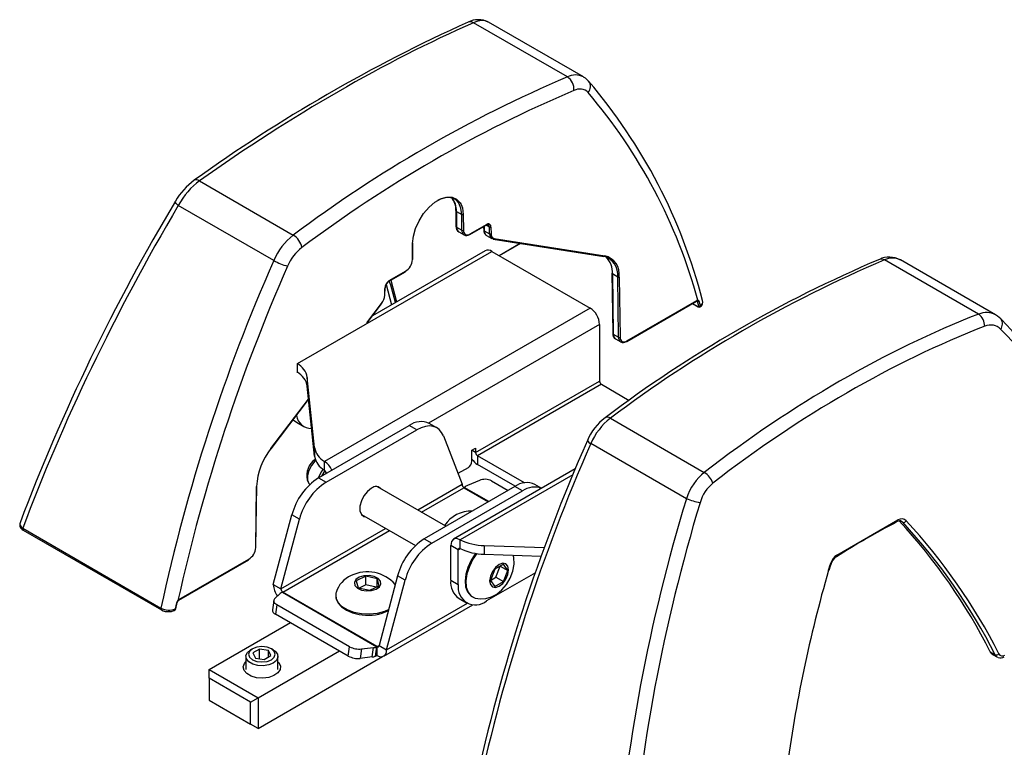
# Model space of a CAD drawing. Extents: x 28 to 594, y 25 to 779.
# Drawn here: x 448 to 503, y 719 to 760 of the extents above; entities that cross this region are included whole.
import ezdxf

# ---------------------------------------------------------------- set-up
doc = ezdxf.new("R2010")
doc.units = 0
doc.layers.get('0').update_dxf_attribs({"linetype": 'CONTINUOUS'})

msp = doc.modelspace()

# ---------------------------------------------------------------- linework, layer by layer
at = {"color": 7, "linetype": 'CONTINUOUS'}
for p, q in [((478.810626, 756.643014), (473.5345, 759.688857)), ((479.713389, 756.644162), (474.379034, 759.723619)), ((458.13237, 750.797397), (463.408497, 747.751554)), ((462.311795, 746.326825), (456.947026, 749.42384)), ((472.537916, 749.13742), (472.551425, 748.251512)), ((472.573062, 749.088563), (472.870047, 748.917117)), ((472.573062, 749.088563), (472.586571, 748.202654)), ((472.883556, 748.031209), (472.870047, 748.917117)), ((472.954894, 748.917968), (472.968403, 748.03206)), ((472.586571, 748.202654), (472.883556, 748.031209)), ((473.337753, 747.791749), (474.250964, 748.318934)), ((473.350182, 747.81922), (474.263393, 748.346405)), ((474.103771, 748.233962), (474.106581, 748.049671)), ((474.137872, 748.253648), (474.141727, 748.000813)), ((474.433066, 748.20366), (474.242174, 748.31386)), ((474.438774, 747.829331), (474.433066, 748.20366)), ((474.517912, 748.204512), (474.52362, 747.830183)), ((472.710795, 747.936461), (473.00778, 747.765015)), ((474.10658, 748.04969), (474.106591, 748.05142)), ((474.141727, 748.000813), (474.438774, 747.829331)), ((474.141727, 748.000813), (474.143531, 747.964072)), ((474.143531, 747.964072), (474.152431, 747.9061)), ((474.250642, 747.744417), (474.266013, 747.734583)), ((474.266013, 747.734583), (474.562998, 747.563138)), ((474.648884, 747.533118), (480.863271, 746.559981)), ((474.700593, 747.567904), (480.914979, 746.594766)), ((470.099248, 746.375732), (470.112757, 747.277238)), ((470.116815, 746.399326), (470.130324, 747.300831)), ((474.968419, 746.611934), (476.155459, 747.297197)), ((474.979273, 746.605667), (476.172535, 747.294523)), ((463.640287, 740.533933), (474.568626, 746.842729)), ((474.193656, 746.87986), (467.853929, 743.220013)), ((474.568626, 746.842729), (480.084059, 743.658737)), ((501.905843, 743.310429), (496.629717, 746.356272)), ((502.866834, 743.277962), (497.532479, 746.35742)), ((468.791829, 745.167443), (469.70504, 745.694628)), ((468.804258, 745.194914), (469.717469, 745.722099)), ((481.30421, 745.619391), (481.355781, 742.237369)), ((481.636341, 745.399087), (481.339356, 745.570533)), ((481.339356, 745.570533), (481.390928, 742.188511)), ((481.687912, 742.017066), (481.636341, 745.399087)), ((481.721187, 745.399939), (481.772759, 742.017917)), ((468.544031, 744.378239), (468.549739, 744.759158)), ((468.561597, 744.401832), (468.567305, 744.782752)), ((468.629651, 744.986614), (468.931633, 743.842159)), ((468.8827, 745.219902), (469.20664, 744.000917)), ((480.084059, 743.658737), (465.153503, 735.039511)), ((467.533226, 742.818336), (468.367058, 743.911632)), ((467.570673, 742.848616), (468.37234, 743.899738)), ((482.142109, 741.777606), (486.071863, 744.046205)), ((482.154538, 741.805077), (486.084292, 744.073675)), ((485.833467, 743.908582), (486.15855, 743.720916)), ((485.841235, 743.913066), (486.14767, 743.736165)), ((486.121087, 744.026581), (486.080635, 744.049933)), ((486.196313, 743.762635), (486.121087, 744.026581)), ((486.283878, 743.779153), (486.208576, 744.043366)), ((480.614389, 742.740179), (471.007799, 737.194412)), ((480.614389, 742.740179), (480.614389, 739.55567)), ((481.390928, 742.188511), (481.687912, 742.017066)), ((481.515151, 741.922318), (481.812136, 741.750872)), ((463.640287, 740.044009), (463.640287, 740.533933)), ((463.608166, 740.055836), (463.640287, 740.044009)), ((464.601037, 735.817117), (464.192753, 739.756327)), ((464.192753, 739.756327), (464.192753, 739.266402)), ((464.601037, 735.327193), (464.192753, 739.266402)), ((473.656458, 735.538942), (480.614389, 739.55567)), ((480.720455, 739.371958), (473.762524, 735.35523)), ((480.720455, 739.371958), (482.282003, 738.470495)), ((462.152671, 735.763516), (464.268304, 738.53747)), ((462.157953, 735.751623), (464.270021, 738.520902)), ((463.401468, 737.382081), (463.579578, 737.239875)), ((463.579578, 737.239875), (464.003842, 736.994953)), ((464.828585, 734.117172), (469.926115, 737.059914)), ((470.350379, 736.814992), (469.926115, 737.059914)), ((471.475288, 736.926385), (471.051024, 737.171307)), ((481.227587, 737.464812), (486.503714, 734.418969)), ((465.252849, 733.87225), (470.350379, 736.814992)), ((471.845421, 736.469209), (472.892783, 733.750888)), ((485.495654, 732.943067), (480.130886, 736.040082)), ((464.601037, 735.817117), (464.601037, 735.327193)), ((473.444326, 735.661443), (473.656458, 735.783904)), ((473.444326, 735.049037), (473.444326, 735.661443)), ((473.656458, 735.538942), (473.444326, 735.661403)), ((473.656458, 735.783904), (473.656458, 735.538942)), ((476.399894, 733.832709), (473.762524, 735.35523)), ((473.762524, 735.35523), (473.762524, 734.865305)), ((465.153503, 734.549586), (465.153503, 735.039511)), ((475.88332, 733.640996), (473.762524, 734.865305)), ((465.182124, 734.525607), (464.99592, 734.213773)), ((479.256281, 734.61726), (472.411747, 730.665995)), ((473.232194, 734.681614), (472.661185, 734.351977)), ((479.120213, 734.285113), (472.790256, 730.630907)), ((464.190655, 734.002301), (464.241433, 733.878124)), ((464.828585, 734.117172), (465.252849, 733.87225)), ((470.399019, 732.311269), (472.892783, 733.750888)), ((473.871258, 733.966981), (473.198119, 733.688037)), ((474.544852, 733.951512), (475.482934, 733.409969)), ((477.365762, 733.525886), (476.990721, 733.742393)), ((461.294892, 730.196296), (461.346464, 733.637861)), ((461.312459, 730.219889), (461.364031, 733.661455)), ((471.989372, 731.393178), (468.134414, 733.618598)), ((470.611169, 732.188798), (472.989569, 733.56182)), ((475.865812, 733.631), (470.768282, 730.688258)), ((471.192546, 730.443336), (476.290076, 733.386077)), ((472.998832, 733.567635), (472.989569, 733.56182)), ((472.989569, 733.56182), (474.367772, 732.7662)), ((473.007987, 733.574313), (472.998832, 733.567635)), ((473.007987, 733.574313), (473.029631, 733.591214)), ((474.387802, 732.777763), (473.007987, 733.574313)), ((476.290076, 733.386077), (475.865812, 733.631)), ((462.286181, 728.117672), (463.333543, 732.045251)), ((463.757807, 731.800329), (463.333543, 732.045251)), ((467.234487, 732.05971), (470.269459, 730.307658)), ((462.710445, 727.87275), (463.757807, 731.800329)), ((493.95498, 729.775535), (497.383402, 731.754721)), ((497.658393, 731.619444), (497.525106, 731.696389)), ((448.206128, 731.280023), (455.972424, 726.796635)), ((448.233335, 731.176352), (455.999631, 726.692965)), ((462.710445, 727.87275), (468.598873, 731.272067)), ((462.825791, 727.694395), (468.811022, 731.149596)), ((470.768282, 730.688258), (471.192546, 730.443336)), ((472.790256, 730.140983), (472.790256, 730.630907)), ((472.680651, 730.077689), (472.256387, 730.322611)), ((472.256387, 728.362913), (472.256387, 730.322611)), ((472.680651, 730.077689), (472.790275, 730.140973)), ((472.680651, 728.117991), (472.680651, 730.077689)), ((474.137256, 730.311975), (477.517776, 730.195208)), ((474.137256, 730.311975), (474.137256, 729.822051)), ((474.137256, 729.822051), (477.344991, 729.711252)), ((456.97093, 727.246594), (460.900684, 729.515192)), ((456.983359, 727.274064), (460.913113, 729.542663)), ((475.216626, 729.263659), (474.726728, 728.980847)), ((475.461575, 728.91514), (475.216626, 729.263659)), ((477.013187, 728.781894), (474.271641, 727.199233)), ((474.726728, 728.980847), (474.481779, 728.349516)), ((474.792362, 728.528732), (475.037311, 729.160063)), ((475.037311, 729.160063), (475.037271, 729.160119)), ((475.037311, 729.160063), (475.461575, 728.91514)), ((475.216626, 728.28381), (475.461575, 728.91514)), ((493.489438, 728.924428), (493.571444, 729.227669)), ((493.527666, 728.924601), (493.616826, 729.223569)), ((467.478524, 728.586055), (466.941748, 728.333185)), ((466.941748, 728.333185), (467.052706, 727.938391)), ((468.126258, 728.444131), (467.478524, 728.586055)), ((467.478524, 728.09613), (467.478524, 728.586055)), ((468.237216, 728.049337), (468.126258, 728.444131)), ((468.126258, 727.997065), (468.126258, 728.444131)), ((469.27324, 728.616337), (468.225878, 724.688758)), ((468.650142, 724.443836), (469.697504, 728.371415)), ((469.697504, 728.371415), (469.27324, 728.616337)), ((472.256387, 728.362913), (472.680651, 728.117991)), ((474.481779, 728.349516), (474.726728, 728.000998)), ((474.481819, 728.349459), (474.792362, 728.528732)), ((474.726728, 728.000998), (475.216626, 728.28381)), ((474.792362, 728.528732), (475.216626, 728.28381)), ((462.286181, 728.117672), (462.710445, 727.87275)), ((462.668413, 727.609367), (462.35857, 727.320847)), ((462.785729, 727.677536), (462.807373, 727.685623)), ((462.816528, 727.689516), (462.807373, 727.685623)), ((462.807373, 727.685623), (468.110673, 724.624093)), ((462.816511, 727.689038), (462.825791, 727.694395)), ((468.129092, 724.632865), (462.825791, 727.694395)), ((467.052706, 727.938391), (467.70044, 727.796467)), ((467.478524, 728.09613), (467.114803, 727.924785)), ((468.064161, 727.967812), (467.478524, 728.09613)), ((467.70044, 727.796467), (468.237216, 728.049337)), ((456.853821, 727.097227), (456.778519, 726.746072)), ((456.799587, 726.759108), (456.87483, 727.109988)), ((462.305971, 727.227473), (462.232299, 726.702461)), ((468.650142, 724.443836), (473.190069, 727.06468)), ((472.722468, 727.332763), (473.146733, 727.08784)), ((462.482331, 726.987967), (462.408659, 726.462955)), ((466.573808, 724.626008), (462.482331, 726.987967)), ((468.494782, 724.100452), (473.491355, 726.984913)), ((458.675462, 723.344759), (463.244481, 725.980445)), ((466.500136, 724.100996), (462.408659, 726.462955)), ((461.114973, 724.507576), (461.00889, 724.446316)), ((461.510903, 724.491219), (461.14348, 724.27911)), ((461.14348, 724.27911), (461.277966, 723.989364)), ((461.432158, 721.752174), (466.002197, 724.388449)), ((462.012813, 724.413582), (461.510903, 724.491219)), ((461.510903, 723.953332), (461.510903, 724.491219)), ((462.147299, 724.123835), (462.012813, 724.413582)), ((462.012813, 724.046198), (462.012813, 724.413582)), ((462.281889, 724.446316), (462.175806, 724.507576)), ((466.500136, 724.100996), (466.573808, 724.626008)), ((467.247402, 724.498584), (467.17373, 723.973572)), ((467.247402, 724.498584), (467.920542, 724.577378)), ((467.846869, 724.052366), (467.920542, 724.577378)), ((468.08903, 724.616006), (468.015357, 724.090994)), ((468.110673, 724.624093), (468.037001, 724.099081)), ((468.110673, 724.624093), (468.08903, 724.616006)), ((468.110673, 724.624093), (468.119829, 724.627986)), ((468.119812, 724.137583), (468.119812, 724.627508)), ((468.119829, 724.627986), (468.129092, 724.632865)), ((468.129092, 724.632865), (468.225878, 724.688738)), ((468.225878, 724.688758), (468.650142, 724.443836)), ((502.576042, 724.333788), (502.852246, 724.174338)), ((460.74539, 724.078992), (460.74539, 723.344105)), ((461.277966, 723.989364), (461.779876, 723.911726)), ((461.432158, 720.037438), (468.429928, 724.074176)), ((461.779876, 723.911726), (462.147299, 724.123835)), ((462.54539, 723.344105), (462.54539, 724.078992)), ((467.846869, 724.052366), (467.17373, 723.973572)), ((468.037001, 724.099081), (468.015357, 724.090994)), ((468.037001, 724.099081), (468.119812, 724.137677)), ((502.699648, 724.197048), (502.971738, 724.039974)), ((458.675305, 722.854874), (458.675462, 723.344759)), ((458.675462, 723.344759), (461.432158, 721.752174)), ((461.007894, 721.507303), (458.675305, 722.854874)), ((458.675305, 722.854874), (458.675305, 721.630063)), ((458.675305, 721.630063), (461.007894, 720.282491)), ((461.007894, 721.507303), (461.432158, 721.752174)), ((461.007894, 720.282491), (461.007894, 721.507303)), ((461.432158, 721.752174), (461.432158, 720.037438)), ((461.432158, 720.037438), (461.007894, 720.282491))]:
    msp.add_line(p, q, dxfattribs=at)
at = {"color": 7, "linetype": 'CONTINUOUS', "flags": 128}
for points in [[(480.005676, 756.404271), (479.82441, 756.571222), (479.710307, 756.632531)], [(470.112757, 747.277238), (470.159014, 747.691564), (470.283413, 748.127341), (470.478883, 748.559799), (470.734314, 748.964359), (471.035187, 749.318026), (471.364403, 749.600698), (471.703248, 749.79631), (472.032463, 749.893741), (472.333337, 749.887456), (472.588768, 749.77781), (472.784238, 749.571036), (472.835926, 749.478541)], [(472.870047, 748.917117), (472.825171, 749.267262), (472.704486, 749.55069), (472.514851, 749.751292), (472.267045, 749.857664), (471.975152, 749.863762), (471.655764, 749.769239), (471.512224, 749.697547)], [(456.947026, 749.42384), (456.882374, 749.481411), (456.831806, 749.534633), (456.797035, 749.581705), (456.779235, 749.621034), (456.77901, 749.65129), (456.781942, 749.657704)], [(472.835926, 749.478541), (472.908637, 749.278887), (472.954894, 748.917968)], [(474.106557, 748.065145), (474.107628, 748.022883), (474.109471, 748.012763)], [(474.250964, 748.318934), (474.302053, 748.340872), (474.351934, 748.343903), (474.370072, 748.333184)], [(474.108541, 748.01206), (474.108911, 748.006945), (474.118432, 747.949994)], [(474.118044, 747.949496), (474.155866, 747.848305), (474.244966, 747.74868)], [(474.63541, 747.53791), (474.644124, 747.534179), (474.648884, 747.533118)], [(469.144807, 743.965221), (468.886102, 744.938548), (468.801757, 745.173174)], [(468.367058, 743.911632), (468.370683, 743.906599), (468.372537, 743.9027), (468.372551, 743.900086), (468.37234, 743.899738)], [(486.071863, 744.046205), (486.091312, 744.054472), (486.098405, 744.055507)], [(486.097425, 744.05514), (486.100455, 744.055445), (486.10075, 744.055491)], [(486.121087, 744.026581), (486.109531, 744.048682), (486.100512, 744.053936)], [(486.14767, 743.736165), (486.168304, 743.727262), (486.184653, 743.726347), (486.195326, 743.733579), (486.198688, 743.748604), (486.196313, 743.762635)], [(486.283878, 743.779153), (486.285643, 743.75415), (486.276701, 743.726582), (486.266197, 743.719295)], [(503.167683, 743.044001), (502.979549, 743.205314), (502.864737, 743.265919)], [(471.845421, 736.469209), (471.745243, 736.666693), (471.612597, 736.824864), (471.45057, 736.94004), (471.262934, 737.009541), (471.054056, 737.031748), (470.828799, 737.006146), (470.592406, 736.933328), (470.350379, 736.814992)], [(462.152671, 735.763516), (462.156296, 735.758483), (462.15815, 735.754584), (462.158164, 735.75197), (462.157953, 735.751623)], [(464.663479, 735.091412), (464.618266, 735.048487), (464.426859, 734.810378), (464.284791, 734.532852), (464.209199, 734.249382), (464.209199, 733.994158), (464.284791, 733.797965), (464.334753, 733.741346)], [(465.093338, 734.610481), (464.982093, 734.457193), (464.817334, 734.12806)], [(467.801614, 733.5309), (467.576698, 733.355263), (467.378911, 733.109217), (467.232108, 732.82244), (467.153995, 732.52952), (467.153995, 732.265789), (467.232108, 732.063057), (467.378911, 731.945775), (467.468814, 731.924436)], [(448.057702, 731.586591), (448.040757, 731.552859), (448.055621, 731.440513), (448.132237, 731.336559), (448.206128, 731.280023)], [(472.790256, 730.630907), (472.586423, 730.700939), (472.413487, 730.666999), (472.297641, 730.534175), (472.256387, 730.322611)], [(472.790256, 730.140983), (472.748782, 730.15458), (472.713487, 730.147384), (472.689609, 730.12041), (472.680651, 730.077689)], [(473.723889, 729.85881), (473.506421, 729.543655), (473.303053, 729.142379), (473.16721, 728.730599), (473.107426, 728.33419), (473.12746, 727.978059), (473.22605, 727.684583), (473.397004, 727.472203), (473.629579, 727.354262), (473.637732, 727.352185)], [(473.664694, 729.874202), (473.596985, 729.794247), (473.529588, 729.687099)], [(473.529588, 729.687099), (473.377588, 729.445449), (473.209567, 729.072469), (473.101857, 728.693902), (473.06118, 728.327849), (473.092657, 727.991432), (473.199913, 727.702865), (473.378551, 727.485652), (473.490971, 727.423059)], [(473.644869, 727.357823), (473.903051, 727.312515), (474.227071, 727.333432), (474.540076, 727.424729), (474.841982, 727.584835), (475.130395, 727.817566), (475.391837, 728.121736), (475.603585, 728.480035), (475.751074, 728.880759), (475.814026, 729.270158), (475.797187, 729.640018), (475.762757, 729.765904)], [(474.971677, 729.244734), (474.768728, 729.080957), (474.596677, 728.848881), (474.481716, 728.583837), (474.441347, 728.326175), (474.481716, 728.115122), (474.596677, 727.982809), (474.768728, 727.949379), (474.971677, 728.019922), (475.174625, 728.183699), (475.346677, 728.415775), (475.461638, 728.680819), (475.502007, 728.938481), (475.461638, 729.149534), (475.346677, 729.281847), (475.174625, 729.315277), (474.971677, 729.244734)], [(493.571444, 729.227669), (493.589695, 729.224501), (493.602644, 729.223156), (493.609734, 729.223692), (493.610996, 729.225377)], [(467.115299, 728.526709), (466.929026, 728.396419), (466.843301, 728.234895), (466.871175, 728.066729), (467.008405, 727.917521), (467.234099, 727.809987), (467.513896, 727.760499), (467.805201, 727.776591), (468.063665, 727.855812), (468.249938, 727.986102), (468.335663, 728.147626), (468.307789, 728.315793), (468.170559, 728.465001), (467.944865, 728.572534), (467.665068, 728.622022), (467.373763, 728.605931), (467.115299, 728.526709)], [(465.813476, 727.674468), (465.805228, 727.642511), (465.802203, 727.382045), (465.911479, 727.129328), (466.126191, 726.900238), (466.432846, 726.709171), (466.812177, 726.568132), (467.240349, 726.485983), (467.690458, 726.467885), (468.134223, 726.514976), (468.543759, 726.624297), (468.767457, 726.719667)], [(456.927961, 727.227432), (456.930748, 727.221377), (456.931798, 727.216496), (456.93107, 727.212976), (456.930448, 727.212144)], [(456.930563, 727.21227), (456.95754, 727.237645), (456.97093, 727.246594)], [(462.35857, 727.320847), (462.32722, 727.283729), (462.309207, 727.24336), (462.304949, 727.200681), (462.314545, 727.156684), (462.337773, 727.112394), (462.374091, 727.068843), (462.422654, 727.027043), (462.482331, 726.987967)], [(465.796706, 727.538682), (465.81446, 727.319174), (465.925524, 727.078922), (466.118675, 726.863374), (466.390838, 726.677867), (466.729352, 726.53409), (467.113119, 726.44127), (467.279723, 726.425895)], [(462.281786, 723.711608), (462.025746, 723.608111), (461.72383, 723.56141), (461.412453, 723.577136), (461.129171, 723.653394), (460.908153, 723.780985), (460.776056, 723.94452), (460.748814, 724.124274), (460.829713, 724.298567), (461.00889, 724.446316)], [(462.17572, 723.89532), (462.338299, 724.035784), (462.39539, 724.201473), (462.338299, 724.367162), (462.17572, 724.507626), (461.932402, 724.601481), (461.64539, 724.634438), (461.358377, 724.601481), (461.11506, 724.507626), (460.95248, 724.367162), (460.89539, 724.201473), (460.95248, 724.035784), (461.11506, 723.89532), (461.358377, 723.801464), (461.64539, 723.768507), (461.932402, 723.801464), (462.17572, 723.89532)], [(462.281889, 724.446316), (462.382627, 724.376998), (462.514723, 724.213463), (462.541965, 724.033709), (462.461067, 723.859416), (462.281786, 723.711608)], [(462.54539, 723.778802), (462.588871, 723.732604), (462.687374, 723.54134), (462.672963, 723.341975), (462.547197, 723.156113), (462.323707, 723.003896), (462.026711, 722.901819), (461.688393, 722.860942), (461.345414, 722.885697), (461.034943, 722.9734), (460.790623, 723.114548), (460.63893, 723.293844), (460.596303, 723.491859), (460.66736, 723.687136), (460.74539, 723.778802)]]:
    msp.add_lwpolyline(points, dxfattribs=at)
at = {"color": 7, "linetype": 'CONTINUOUS'}
for centre, radius, start, end in [((509.852899, 678.505687), 89.087197, 114.27071961, 125.71741861), ((473.355177, 759.412786), 0.329198, 56.994006, 111.6832131), ((473.798679, 758.646762), 1.211764, 62.0643616, 117.7888926), ((507.511009, 689.141294), 73.349807, 113.03422829, 126.96039517), ((479.26301, 755.775862), 0.978061, 62.4642206, 117.5505473), ((478.352673, 755.954987), 0.826501, 354.7087793, 56.3521172), ((479.606623, 756.098914), 0.502482, 317.9760282, 37.4202477), ((456.388081, 736.302281), 31.014203, 14.5291444, 40.402591), ((507.655262, 688.896293), 72.785577, 113.03422829, 126.96039517), ((479.500053, 755.282882), 0.678467, 44.9882567, 118.5639392), ((456.907798, 736.124734), 30.297937, 15.2440542, 40.4027365), ((460.117528, 747.717641), 3.858753, 126.0836275, 149.8161818), ((457.959115, 750.597878), 0.264245, 49.0300677, 115.6007306), ((471.645584, 749.232493), 0.897383, 353.9184067, 44.7533712), ((471.522707, 749.146594), 1.051957, 356.8376427, 41.8375601), ((555.57006, 690.777194), 115.004377, 149.20384848, 159.21420912), ((472.598738, 749.144247), 0.061319, 187.5795461, 245.2463548), ((472.911664, 748.997878), 0.090853, 242.7372736, 298.4124422), ((472.884635, 748.227811), 0.334052, 175.931524, 238.9517077), ((472.611929, 748.257966), 0.060847, 186.0889518, 245.3706001), ((472.882742, 748.178785), 0.297131, 175.3922689, 234.6415344), ((474.233992, 748.34316), 0.029579, 305.0133331, 6.2988473), ((474.362815, 748.225525), 0.156515, 352.2843439, 129.4367759), ((474.284246, 748.21545), 0.149286, 355.4704144, 53.7247331), ((474.474683, 748.284421), 0.090853, 242.7372736, 298.4124422), ((465.605361, 744.926027), 3.57908, 127.8652941, 156.9593145), ((462.85244, 746.849281), 1.059856, 11.2309883, 58.3551148), ((473.142052, 747.996187), 0.260858, 172.2843439, 309.4367759), ((472.925173, 748.111969), 0.090853, 242.7372736, 298.4124422), ((473.201049, 748.00054), 0.234772, 172.2843439, 309.4367759), ((473.325331, 747.819253), 0.030179, 234.3824225, 294.307119), ((473.320782, 747.815975), 0.029579, 305.0133328, 6.2988476), ((474.164719, 748.054421), 0.058331, 184.6523894, 246.7859334), ((474.171297, 748.021175), 0.063495, 187.7430742, 244.0687151), ((474.183232, 747.965816), 0.067191, 193.763588, 242.7160524), ((474.407292, 747.950239), 0.258655, 189.8254967, 232.7254573), ((474.701403, 747.794489), 0.26493, 172.442831, 255.5760389), ((474.480391, 747.910092), 0.090853, 242.7372736, 298.4124422), ((474.759986, 747.798825), 0.238437, 172.442831, 255.5760389), ((474.652166, 747.584065), 0.051053, 266.3142522, 341.5443492), ((465.503034, 744.983651), 2.624659, 127.8652941, 156.9593145), ((470.10112, 747.304239), 0.029402, 293.3154808, 353.3438863), ((470.087611, 746.402734), 0.029402, 293.3154808, 353.3438863), ((474.348936, 746.536068), 0.377233, 54.3824225, 114.307119), ((480.585826, 745.538457), 1.059719, 352.442831, 75.5760389), ((480.866552, 746.610928), 0.051053, 266.3142522, 341.5443492), ((480.64441, 745.542792), 1.086212, 352.442831, 75.5760389), ((480.065809, 745.645562), 1.275755, 356.6284188, 44.1148481), ((496.450645, 746.087738), 0.322765, 56.3026147, 109.9392292), ((496.893045, 745.277209), 1.24341, 59.558697, 116.3705992), ((497.082263, 745.440599), 1.021398, 63.8460892, 116.2996451), ((555.028946, 705.437493), 101.333151, 156.20196854, 167.83185277), ((555.316526, 705.363951), 100.788499, 156.21601205, 167.47155011), ((463.850352, 748.994876), 3.07988, 240.0296971, 255.6640378), ((469.268575, 746.422606), 0.831994, 302.6522619, 356.7703464), ((525.167587, 678.650855), 73.618914, 113.05211956, 126.93447841), ((525.3301, 678.854552), 73.349807, 113.03422829, 126.96039517), ((469.688928, 745.718465), 0.028772, 304.0563513, 7.2558291), ((481.364714, 745.625845), 0.060847, 186.0889518, 245.3706001), ((481.677958, 745.479848), 0.090853, 242.7372736, 298.4124422), ((469.103521, 744.72791), 0.554663, 122.6522619, 176.7703464), ((468.53817, 744.786076), 0.029298, 293.2567787, 353.9972201), ((469.05345, 744.756882), 0.486832, 122.5063708, 176.9539719), ((468.775791, 745.191263), 0.028701, 303.5263453, 7.3088127), ((467.71719, 744.424975), 0.828161, 321.6941465, 356.7648934), ((468.532393, 744.40524), 0.029402, 293.3154808, 353.3438863), ((479.462977, 742.687783), 1.152604, 2.6054785, 57.3945217), ((486.054892, 744.07043), 0.029579, 305.0133328, 6.2988476), ((486.145957, 743.973752), 0.117419, 93.0595198, 121.6797914), ((486.093819, 744.10255), 0.047301, 276.1224644, 345.8712747), ((486.153368, 744.094726), 0.075404, 244.6525335, 317.0681399), ((486.148981, 744.030815), 0.060902, 11.8934496, 98.7753245), ((486.171233, 743.741445), 0.024148, 192.6310825, 236.8561825), ((486.215329, 743.793029), 0.090671, 231.272207, 305.5120038), ((486.228761, 743.830978), 0.075655, 244.6023882, 316.763161), ((486.13425, 743.985064), 0.290208, 296.130082, 19.9602738), ((486.152461, 744.009899), 0.265544, 299.6627939, 15.7496905), ((501.423005, 742.621197), 0.841531, 0.9384051, 54.9870216), ((502.779848, 742.762677), 0.479132, 321.9812962, 35.9484784), ((472.421841, 713.566897), 42.593502, 21.7492157, 43.7931084), ((481.688991, 742.213668), 0.334052, 175.931524, 238.9517077), ((481.416286, 742.243823), 0.060847, 186.0889518, 245.3706001), ((481.687098, 742.164642), 0.297131, 175.3922689, 234.6415344), ((481.946408, 741.982044), 0.260858, 172.2843439, 309.4367759), ((481.729529, 742.097826), 0.090853, 242.7372736, 298.4124422), ((482.005405, 741.986397), 0.234772, 172.2843439, 309.4367759), ((482.129687, 741.80511), 0.030179, 234.3824225, 294.307119), ((482.125138, 741.801832), 0.029579, 305.0133328, 6.2988476), ((463.093082, 739.560102), 1.117041, 10.1173627, 60.6679884), ((463.093082, 739.070177), 1.117041, 10.1173627, 60.6679884), ((480.844671, 739.566149), 0.230521, 182.6054785, 237.3945217), ((464.435562, 737.75358), 0.863791, 188.9516394, 270.2332611), ((470.582615, 736.165885), 1.10918, 65.0200252, 126.2904332), ((482.904359, 734.936511), 3.232702, 127.6460402, 156.8134475), ((483.424452, 734.639285), 3.57908, 127.8652941, 156.9593145), ((481.054403, 737.249631), 0.276217, 51.1718215, 116.7696107), ((572.175606, 695.519178), 100.818787, 156.19677932, 167.82481633), ((572.848037, 695.150751), 101.333151, 156.20196854, 167.83185277), ((480.253021, 736.383675), 0.364655, 208.5678404, 250.4313616), ((465.113183, 733.424954), 3.772732, 141.6941465, 176.7648934), ((465.700707, 736.013342), 1.117041, 190.1173627, 240.6679884), ((473.886741, 735.549421), 0.230521, 182.6054785, 237.3945217), ((465.243968, 734.253048), 1.082747, 123.8971946, 193.3903319), ((465.700707, 735.523418), 1.117041, 190.1173627, 240.6679884), ((464.641684, 734.188231), 0.993296, 21.0208538, 58.9842825), ((472.983761, 735.069995), 0.461041, 302.6054783, 357.3945215), ((474.314445, 735.757338), 1.04897, 213.9527478, 238.2539612), ((465.025473, 734.357749), 0.230637, 1.5112293, 56.2813303), ((485.960077, 733.500772), 1.067064, 16.9530143, 59.3715046), ((466.738898, 731.163391), 3.517687, 122.892157, 165.4814592), ((467.163162, 730.918468), 3.517687, 122.892157, 165.4814592), ((473.123065, 733.761368), 0.230521, 182.6054785, 237.3945217), ((473.471678, 733.016983), 0.724671, 112.1785238, 127.5893154), ((474.191519, 733.239158), 0.795169, 63.6182139, 113.7507082), ((476.522312, 732.73697), 1.10918, 65.0200252, 126.2904332), ((461.334827, 733.664863), 0.029402, 293.3154808, 353.3438863), ((468.060729, 733.21568), 0.40805, 40.9887944, 129.4206492), ((476.960745, 732.417199), 1.178356, 70.0133949, 124.6913994), ((487.891052, 739.641617), 7.113965, 250.3229804, 256.7883691), ((473.415045, 730.434849), 1.813976, 88.2605636, 146.2988414), ((448.340354, 731.467628), 0.306807, 156.6149608, 250.1842981), ((516.770057, 694.122103), 42.2578, 117.358738, 122.7144873), ((497.300802, 731.732245), 0.085603, 302.405199, 15.2222426), ((497.470263, 731.494825), 0.205767, 55.0579716, 126.0198944), ((473.657013, 709.699015), 32.411214, 26.8421615, 42.7326859), ((497.707109, 731.776074), 0.164031, 252.7231868, 331.8168458), ((473.514337, 709.241851), 32.919479, 26.9753042, 42.8254781), ((473.991548, 709.514014), 32.580094, 26.8609844, 42.9159418), ((448.290075, 731.246648), 0.090338, 158.3190506, 231.0910466), ((472.678595, 727.734477), 3.517687, 122.892157, 165.4814592), ((473.102859, 727.489554), 3.517687, 122.892157, 165.4814592), ((474.203148, 733.59424), 3.282927, 244.5085936, 268.8499264), ((460.464219, 730.243169), 0.831994, 302.6522619, 356.7703464), ((461.283255, 730.223297), 0.029402, 293.3154808, 353.3438863), ((474.203148, 733.104316), 3.282927, 244.5085936, 268.8499264), ((460.884571, 729.539029), 0.028772, 304.0563516, 7.2558288), ((494.392003, 729.027484), 0.805527, 124.99925, 165.82519), ((493.878844, 729.74931), 0.080527, 310.5584459, 19.0066371), ((467.574158, 726.753235), 2.081436, 41.1437233, 116.155728), ((565.59957, 707.965284), 75.09432, 163.79324915, 172.60434071), ((467.262201, 727.236366), 1.511751, 113.6139976, 162.9906983), ((473.358891, 728.241218), 1.1092, 173.7011525, 234.9866671), ((463.426688, 728.168601), 1.141643, 182.5568172, 217.5571967), ((462.901115, 727.34393), 0.352997, 109.0791961, 131.2402291), ((462.940728, 727.883229), 0.230521, 182.6054785, 237.3945217), ((473.650568, 727.960655), 0.982596, 170.785963, 309.2032852), ((457.13643, 727.022517), 0.292317, 135.4925655, 165.1921514), ((456.854649, 727.119361), 0.02215, 267.8565691, 336.1813423), ((457.082019, 727.064631), 0.211258, 135.77927, 167.5145132), ((457.099327, 727.080077), 0.226008, 120.871432, 139.3082999), ((456.953312, 727.27111), 0.030192, 305.7451648, 5.6162715), ((456.055972, 726.763256), 0.089969, 158.2221952, 231.7530796), ((456.432235, 727.676303), 0.992593, 242.4034684, 290.4180973), ((456.343236, 727.251542), 0.653428, 238.4643387, 276.2806672), ((456.461566, 727.112684), 0.512792, 264.7584751, 300.313263), ((456.693155, 726.745247), 0.085368, 290.2761248, 0.5542514), ((456.691553, 726.770514), 0.108298, 299.0804293, 354.0403577), ((456.779027, 726.768793), 0.022726, 268.7189425, 334.7862975), ((462.50414, 726.717947), 0.272282, 183.260523, 249.4716153), ((467.664711, 728.69959), 2.306058, 260.3896819, 298.1684082), ((467.116977, 725.65323), 1.161989, 242.1312875, 276.4446561), ((467.843576, 725.299861), 0.726571, 276.0807252, 289.7444185), ((468.161217, 724.678269), 0.065506, 230.7967148, 9.214037), ((468.326836, 724.391391), 0.327532, 230.7967148, 9.214037), ((467.043304, 725.128218), 1.161989, 242.1312875, 276.4446561), ((467.769903, 724.774849), 0.726571, 276.0807252, 289.7444185), ((502.907603, 724.362831), 0.196453, 253.6336641, 319.2487031), ((503.154467, 724.396948), 0.402497, 250.2738096, 301.2276655)]:
    msp.add_arc(centre, radius, start, end, dxfattribs=at)
for centre, major_axis, ratio, start_param, end_param in [((456.277582, 697.693323), (47.701727, 62.358327), 0.470189306, 0.706366545, 0.986537121), ((473.108644, 757.858994), (1.317482, 1.834232), 0.499021465, 0.049692464, 0.694924076), ((458.150806, 749.224018), (1.317482, 1.834232), 0.499021465, 0.975094651, 1.812233348), ((491.382227, 744.199976), (40.721405, 53.249584), 0.470336741, 1.82362446, 2.146410428), ((474.219604, 748.344151), (-0.105301, 0.305673), 0.604738469, 1.805368437, 2.039342108), ((474.177119, 748.318848), (-0.101568, 0.246233), 0.551006534, 1.78363473, 2.267952409), ((503.760631, 670.281942), (26.35032, 74.181727), 0.665990936, 0.523110142, 0.803280717), ((501.887407, 741.245368), (0.870593, 2.086459), 0.645810469, 6.198273082, 6.845322165), ((504.17845, 670.125815), (26.028256, 73.66644), 0.66654966, 0.521870063, 0.802040638), ((502.305226, 741.089241), (0.554866, 1.570409), 0.66654966, 5.967916673, 6.80505537), ((469.073805, 687.334398), (22.194637, 62.816344), 0.66654966, 5.645794788, 5.967916673), ((486.92957, 732.610392), (0.870593, 2.086459), 0.645810469, 0.842307433, 1.67944613), ((487.347388, 732.454265), (0.554866, 1.570409), 0.66654966, 0.802040638, 1.639179334), ((529.136254, 722.40504), (22.516668, 63.331634), 0.66589505, 1.640631214, 1.963417183), ((529.554073, 722.248913), (22.194637, 62.816344), 0.66654966, 1.639179334, 1.96130122), ((497.458547, 731.078159), (0.252212, 0.713822), 0.66654966, 5.952197265, 6.910606636), ((497.354092, 731.117191), (0.170075, 0.585079), 0.683280759, 5.909416024, 6.106176184), ((494.066747, 729.120115), (0.252212, 0.713822), 0.66654966, 1.540731026, 1.654898743), ((494.066747, 729.120115), (0.252212, 0.713822), 0.66654966, 0.696489372, 1.540731026), ((502.952011, 724.744163), (0.21357, 0.565503), 0.659096159, 2.596043122, 3.033988997), ((503.232037, 724.582508), (0.230359, 0.557291), 0.647184771, 2.618199633, 3.056145508), ((503.232037, 724.582508), (0.230359, 0.557291), 0.647184771, 3.056145508, 3.154893234), ((503.336492, 724.543476), (0.151327, 0.428293), 0.66654966, 2.58028523, 3.803548004)]:
    msp.add_ellipse(centre, major_axis=major_axis, ratio=ratio, start_param=start_param, end_param=end_param, dxfattribs=at)

doc.saveas('drawing.dxf')
